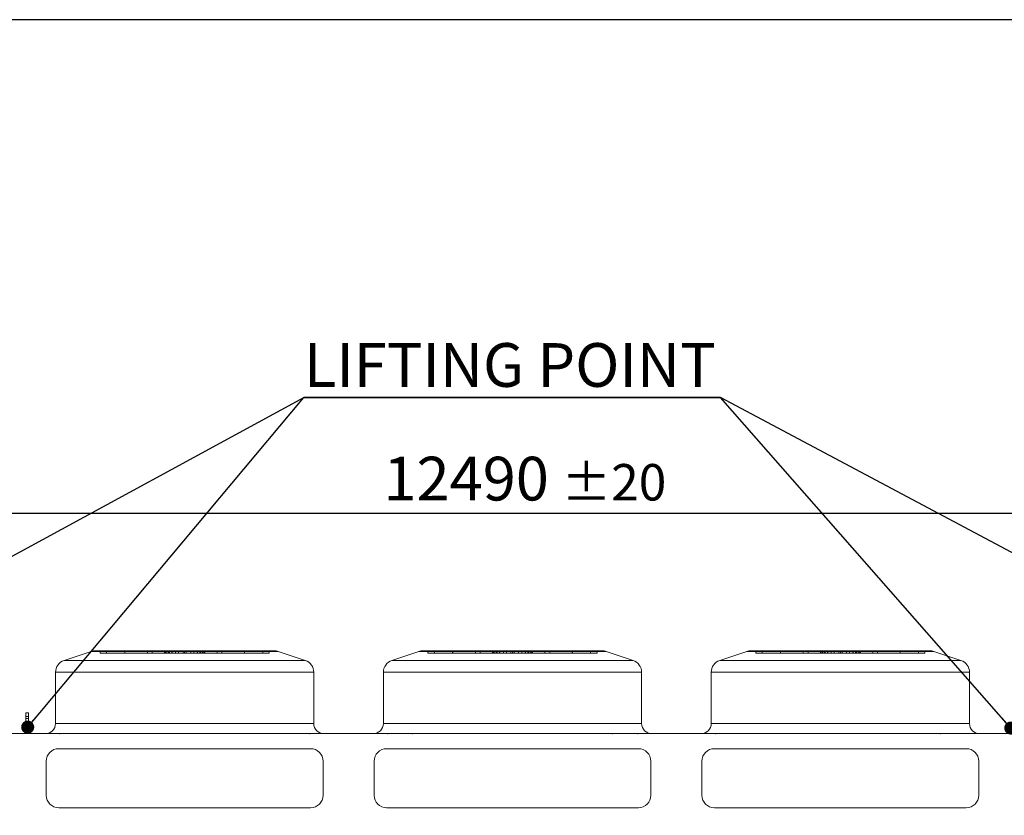
# Model space of a CAD drawing. Units: millimetres. Extents: x 290 to 22747, y 320 to 15999.
# Drawn here: x 10361 to 14295, y 12821 to 15999 of the extents above; entities that cross this region are included whole.
import ezdxf

# ---------------------------------------------------------------- set-up
doc = ezdxf.new("R2010")
doc.units = ezdxf.units.MM
doc.header["$LTSCALE"] = 55
doc.linetypes.add('SLD-Solid', pattern=[0])
doc.layers.add('GEOMETRY', color=7, linetype='SLD-Solid')
doc.layers.add('TITLE', color=7, linetype='SLD-Solid')
doc.styles.add('SLDTEXTSTYLE0', font='TXT', dxfattribs={"width": 0.605})
doc.dimstyles.new('SLDDIMSTYLE3', dxfattribs={"dimtxt": 169.509033, "dimasz": 169.509033, "dimexe": 0, "dimexo": 0.0625, "dimgap": 42.377258, "dimtad": 1, "dimdec": 0, "dimrnd": 1e-09, "dimzin": 12, "dimdsep": 46, "dimtxsty": 'SLDTEXTSTYLE0', "dimblk1": 'CLOSED', "dimblk2": 'CLOSED', "dimsah": 1, "dimcen": 0.09, "dimadec": 0, "dimazin": 3, "dimtol": 1, "dimtp": 20, "dimtm": 20, "dimtfac": 1, "dimtdec": 0, "dimtofl": 0, "dimtmove": 0, "dimatfit": 3, "dimldrblk": 'CLOSED', "dimfxl": 1, "dimfrac": 2, "dimtolj": 1, "dimarcsym": 0})
doc.dimstyles.new('SLDDIMSTYLE6', dxfattribs={"dimtxt": 0.18, "dimasz": 52.156626, "dimexe": 0, "dimexo": 0.0625, "dimgap": 0, "dimtad": 0, "dimtih": 1, "dimtoh": 1, "dimdec": 0, "dimrnd": 1e-09, "dimzin": 0, "dimdsep": 46, "dimtxsty": 'Standard', "dimblk1": 'DOT', "dimblk2": 'DOT', "dimsah": 1, "dimcen": 0.09, "dimadec": 0, "dimazin": 0, "dimtfac": 52.156626, "dimtdec": 0, "dimtofl": 0, "dimtmove": 0, "dimatfit": 3, "dimldrblk": 'DOT', "dimfxl": 1, "dimfrac": 2, "dimtolj": 1, "dimtzin": 0, "dimarcsym": 0})

# ---------------------------------------------------------------- blocks, each defined once
blk = doc.blocks.new('_CLOSED')
at = {"color": 0, "linetype": 'ByBlock', "lineweight": -2}
for p, q in [((-1, 0.166667), (0, 0)), ((-1, 0.166667), (-1, -0.166667)), ((0, 0), (-1, -0.166667)), ((0, 0), (-1, 0))]:
    blk.add_line(p, q, dxfattribs=at)
blk = doc.blocks.new('_D_3')
at = {"layer": 'GEOMETRY', "transparency": 16777216}
for p, q in [((6086, 11805.6), (6086, 14083.2)), ((18576, 12486.6), (18576, 14083.2)), ((6086, 14028.2), (18576, 14028.2))]:
    blk.add_line(p, q, dxfattribs=at)
at = {"layer": 'GEOMETRY', "transparency": 16777216, "xscale": 169.509033203125, "yscale": 169.509033203125, "rotation": 180.0000000000004}
blk.add_blockref('_CLOSED', (6086, 14028.2, 54.8), dxfattribs=at)
at = {"layer": 'GEOMETRY', "transparency": 16777216, "xscale": 169.509033203125, "yscale": 169.509033203125}
blk.add_blockref('_CLOSED', (18576, 14028.2, 54.8), dxfattribs=at)
at = {"layer": 'GEOMETRY', "transparency": 16777216, "attachment_point": 1, "style": 'SLDTEXTSTYLE0'}
for s, insert, char_height in [('12490', (11814.3, 14253.3), 174.62), ('±20', (12525.7, 14224.1), 145.52)]:
    blk.add_mtext(s, dxfattribs=dict(at, insert=insert, char_height=char_height))
blk = doc.blocks.new('SW_NOTE_3')
at = {"layer": 'GEOMETRY', "color": 0}
for p, q in [((0, 0), (1665.3, 0)), ((1665.3, 0), (0, 0)), ((0, 0), (1665.3, 0)), ((1665.3, 0), (0, 0)), ((0, 0), (1665.3, 0)), ((1665.3, 0), (0, 0))]:
    blk.add_line(p, q, dxfattribs=at)
at = {"layer": 'GEOMETRY', "color": 0, "insert": (1.1, 216.9), "char_height": 174.625, "attachment_point": 1, "style": 'SLDTEXTSTYLE0'}
blk.add_mtext('LIFTING POINT', dxfattribs=at)
blk = doc.blocks.new('_DOT')
at = {"color": 0, "linetype": 'ByBlock', "lineweight": -2}
blk.add_line((-0.5, 0), (-1, 0), dxfattribs=at)
at = {"color": 0, "linetype": 'ByBlock', "const_width": 0.5}
blk.add_lwpolyline([(-0.25, 0, 1), (0.25, 0, 1)], format="xyb", close=True, dxfattribs=at)

msp = doc.modelspace()

# ---------------------------------------------------------------- linework, layer by layer
at = {"color": 7, "linetype": 'SLD-Solid', "lineweight": 15}
for p, q in [((10646.3, 13475.7), (10538.2, 13439.6)), ((10662.1, 13478.2), (11377.9, 13478.2)), ((11501.8, 13439.6), (11393.7, 13475.7)), ((11956.3, 13475.7), (11848.2, 13439.6)), ((11972.1, 13478.2), (12687.9, 13478.2)), ((12811.8, 13439.6), (12703.7, 13475.7)), ((13266.3, 13475.7), (13158.2, 13439.6)), ((13282.1, 13478.2), (13997.9, 13478.2)), ((14121.8, 13439.6), (14013.7, 13475.7)), ((10504, 13392.2), (10504, 13187.2)), ((11536, 13187.2), (11536, 13392.2)), ((11814, 13392.2), (11814, 13187.2)), ((12846, 13187.2), (12846, 13392.2)), ((13124, 13392.2), (13124, 13187.2)), ((14156, 13187.2), (14156, 13392.2)), ((10386, 13230.1), (10396, 13230.1)), ((10386, 13215.9), (10386, 13230.1)), ((10396, 13215.9), (10396, 13230.1)), ((10386, 13147.2), (10386, 13215.9)), ((10386, 13215.9), (10396, 13215.9)), ((10396, 13147.2), (10396, 13215.9)), ((18251, 13147.2), (6411, 13147.2)), ((11523, 13087.2), (10517, 13087.2)), ((12833, 13087.2), (11827, 13087.2)), ((14143, 13087.2), (13137, 13087.2)), ((10467, 13037.2), (10467, 12901.1)), ((11573, 12901.1), (11573, 13037.2)), ((11777, 13037.2), (11777, 12901.1)), ((12883, 12901.1), (12883, 13037.2)), ((13087, 13037.2), (13087, 12901.1)), ((14193, 12901.1), (14193, 13037.2)), ((10517, 12851.1), (11523, 12851.1)), ((11827, 12851.1), (12833, 12851.1)), ((13137, 12851.1), (14143, 12851.1))]:
    msp.add_line(p, q, dxfattribs=at)
at = {"color": 7, "linetype": 'SLD-Solid', "lineweight": 0}
for p, q in [((10646.3, 13475.7), (10538.2, 13439.6)), ((10646.3, 13475.7), (11393.7, 13475.7)), ((11393.7, 13475.7), (10646.3, 13475.7)), ((10662.1, 13478.2), (11377.9, 13478.2)), ((10662.1, 13478.2), (11377.9, 13478.2)), ((10682.1, 13468.2), (10682.1, 13478.2)), ((10682.1, 13478.2), (10707.9, 13478.2)), ((10943.8, 13478.2), (10682.1, 13478.2)), ((10682.1, 13478.2), (10707.9, 13478.2)), ((10943.8, 13478.2), (10682.1, 13478.2)), ((10682.1, 13468.2), (10707.9, 13468.2)), ((10943.8, 13468.2), (10682.1, 13468.2)), ((10682.1, 13468.2), (10707.9, 13468.2)), ((10943.8, 13468.2), (10682.1, 13468.2)), ((10707.9, 13468.2), (10707.9, 13478.2)), ((10707.9, 13478.2), (10940.3, 13478.2)), ((10707.9, 13478.2), (10958.9, 13478.2)), ((10781.1, 13478.2), (10707.9, 13478.2)), ((10707.9, 13478.2), (10940.3, 13478.2)), ((10707.9, 13478.2), (10958.9, 13478.2)), ((10781.1, 13478.2), (10707.9, 13478.2)), ((10707.9, 13468.2), (10940.3, 13468.2)), ((10707.9, 13468.2), (10958.9, 13468.2)), ((10781.1, 13468.2), (10707.9, 13468.2)), ((10707.9, 13468.2), (10940.3, 13468.2)), ((10707.9, 13468.2), (10958.9, 13468.2)), ((10781.1, 13468.2), (10707.9, 13468.2)), ((10948.9, 13478.2), (10780.8, 13478.2)), ((10948.9, 13478.2), (10780.8, 13478.2)), ((10780.8, 13478.2), (10780.8, 13468.2)), ((10780.8, 13478.2), (10780.8, 13468.2)), ((10948.9, 13468.2), (10780.8, 13468.2)), ((10948.9, 13468.2), (10780.8, 13468.2)), ((10781.1, 13478.2), (10890.7, 13478.2)), ((10781.1, 13468.2), (10781.1, 13478.2)), ((10983.4, 13478.2), (10781.1, 13478.2)), ((10781.1, 13478.2), (10890.7, 13478.2)), ((10983.4, 13478.2), (10781.1, 13478.2)), ((10781.1, 13468.2), (10890.7, 13468.2)), ((10983.4, 13468.2), (10781.1, 13468.2)), ((10781.1, 13468.2), (10890.7, 13468.2)), ((10983.4, 13468.2), (10781.1, 13468.2)), ((10968.4, 13478.2), (10871.6, 13478.2)), ((10968.4, 13478.2), (10871.6, 13478.2)), ((10871.6, 13478.2), (10871.6, 13468.2)), ((10871.6, 13478.2), (10871.6, 13468.2)), ((10968.4, 13468.2), (10871.6, 13468.2)), ((10968.4, 13468.2), (10871.6, 13468.2)), ((10890.7, 13468.2), (10890.7, 13478.2)), ((10890.7, 13478.2), (11020, 13478.2)), ((11020, 13478.2), (10890.7, 13478.2)), ((10890.7, 13478.2), (11020, 13478.2)), ((11020, 13478.2), (10890.7, 13478.2)), ((10890.7, 13468.2), (11020, 13468.2)), ((11020, 13468.2), (10890.7, 13468.2)), ((10890.7, 13468.2), (11020, 13468.2)), ((11020, 13468.2), (10890.7, 13468.2)), ((10943.8, 13478.2), (10940, 13478.2)), ((10943.8, 13478.2), (10940, 13478.2)), ((10940, 13478.2), (10940, 13468.2)), ((10940, 13478.2), (10940, 13468.2)), ((10943.8, 13468.2), (10940, 13468.2)), ((10943.8, 13468.2), (10940, 13468.2)), ((10940.3, 13468.2), (10940.3, 13478.2)), ((10943.8, 13468.2), (10943.8, 13478.2)), ((10948.9, 13468.2), (10948.9, 13478.2)), ((10968.4, 13478.2), (10948.9, 13478.2)), ((10968.4, 13478.2), (10948.9, 13478.2)), ((10968.4, 13468.2), (10948.9, 13468.2)), ((10968.4, 13468.2), (10948.9, 13468.2)), ((11020, 13478.2), (10955.6, 13478.2)), ((11020, 13478.2), (10955.6, 13478.2)), ((10955.6, 13478.2), (10955.6, 13468.2)), ((10955.6, 13478.2), (10955.6, 13468.2)), ((11020, 13468.2), (10955.6, 13468.2)), ((11020, 13468.2), (10955.6, 13468.2)), ((10958.9, 13478.2), (10983.4, 13478.2)), ((10958.9, 13468.2), (10958.9, 13478.2)), ((10958.9, 13478.2), (10983.4, 13478.2)), ((10958.9, 13468.2), (10983.4, 13468.2)), ((10958.9, 13468.2), (10983.4, 13468.2)), ((10968.4, 13468.2), (10968.4, 13478.2)), ((10970, 13478.2), (11070, 13478.2)), ((10970, 13478.2), (11070, 13478.2)), ((10970, 13478.2), (10970, 13468.2)), ((10970, 13478.2), (10970, 13468.2)), ((10970, 13468.2), (11070, 13468.2)), ((10970, 13468.2), (11070, 13468.2)), ((10983.4, 13468.2), (10983.4, 13478.2)), ((10995.7, 13468.2), (10995.7, 13478.2)), ((11026.7, 13478.2), (10995.7, 13478.2)), ((11026.7, 13478.2), (10995.7, 13478.2)), ((11026.7, 13468.2), (10995.7, 13468.2)), ((11026.7, 13468.2), (10995.7, 13468.2)), ((11013.4, 13478.2), (11044.4, 13478.2)), ((11013.4, 13468.2), (11013.4, 13478.2)), ((11013.4, 13478.2), (11044.4, 13478.2)), ((11013.4, 13468.2), (11044.4, 13468.2)), ((11013.4, 13468.2), (11044.4, 13468.2)), ((11020, 13478.2), (11149.3, 13478.2)), ((11020, 13468.2), (11020, 13478.2)), ((11149.3, 13478.2), (11020, 13478.2)), ((11020, 13478.2), (11084.4, 13478.2)), ((11020, 13478.2), (11149.3, 13478.2)), ((11149.3, 13478.2), (11020, 13478.2)), ((11020, 13478.2), (11084.4, 13478.2)), ((11020, 13478.2), (11020, 13468.2)), ((11020, 13468.2), (11020, 13478.2)), ((11020, 13478.2), (11020, 13468.2)), ((11020, 13468.2), (11020, 13478.2)), ((11020, 13468.2), (11149.3, 13468.2)), ((11149.3, 13468.2), (11020, 13468.2)), ((11020, 13468.2), (11084.4, 13468.2)), ((11020, 13468.2), (11149.3, 13468.2)), ((11149.3, 13468.2), (11020, 13468.2)), ((11020, 13468.2), (11084.4, 13468.2)), ((11026.7, 13468.2), (11026.7, 13478.2)), ((11044.4, 13468.2), (11044.4, 13478.2)), ((11056.7, 13478.2), (11258.9, 13478.2)), ((11056.7, 13468.2), (11056.7, 13478.2)), ((11081.1, 13478.2), (11056.7, 13478.2)), ((11056.7, 13478.2), (11258.9, 13478.2)), ((11081.1, 13478.2), (11056.7, 13478.2)), ((11056.7, 13468.2), (11258.9, 13468.2)), ((11081.1, 13468.2), (11056.7, 13468.2)), ((11056.7, 13468.2), (11258.9, 13468.2)), ((11081.1, 13468.2), (11056.7, 13468.2)), ((11070, 13468.2), (11070, 13478.2)), ((11070, 13468.2), (11070, 13478.2)), ((11071.7, 13478.2), (11091.1, 13478.2)), ((11071.7, 13468.2), (11071.7, 13478.2)), ((11071.7, 13478.2), (11168.4, 13478.2)), ((11071.7, 13478.2), (11091.1, 13478.2)), ((11071.7, 13478.2), (11168.4, 13478.2)), ((11071.7, 13468.2), (11091.1, 13468.2)), ((11071.7, 13468.2), (11168.4, 13468.2)), ((11071.7, 13468.2), (11091.1, 13468.2)), ((11071.7, 13468.2), (11168.4, 13468.2)), ((11081.1, 13468.2), (11081.1, 13478.2)), ((11332.2, 13478.2), (11081.1, 13478.2)), ((11332.2, 13478.2), (11081.1, 13478.2)), ((11332.2, 13468.2), (11081.1, 13468.2)), ((11332.2, 13468.2), (11081.1, 13468.2)), ((11084.5, 13468.2), (11084.5, 13478.2)), ((11084.5, 13468.2), (11084.5, 13478.2)), ((11091.1, 13468.2), (11091.1, 13478.2)), ((11091.1, 13478.2), (11259.2, 13478.2)), ((11091.1, 13478.2), (11259.2, 13478.2)), ((11091.1, 13468.2), (11259.2, 13468.2)), ((11091.1, 13468.2), (11259.2, 13468.2)), ((11096.2, 13478.2), (11357.9, 13478.2)), ((11096.2, 13468.2), (11096.2, 13478.2)), ((11096.2, 13478.2), (11100, 13478.2)), ((11096.2, 13478.2), (11357.9, 13478.2)), ((11096.2, 13478.2), (11100, 13478.2)), ((11096.2, 13468.2), (11357.9, 13468.2)), ((11096.2, 13468.2), (11100, 13468.2)), ((11096.2, 13468.2), (11357.9, 13468.2)), ((11096.2, 13468.2), (11100, 13468.2)), ((11099.7, 13468.2), (11099.7, 13478.2)), ((11332.2, 13478.2), (11099.7, 13478.2)), ((11332.2, 13478.2), (11099.7, 13478.2)), ((11332.2, 13468.2), (11099.7, 13468.2)), ((11332.2, 13468.2), (11099.7, 13468.2)), ((11100, 13468.2), (11100, 13478.2)), ((11100, 13468.2), (11100, 13478.2)), ((11149.3, 13468.2), (11149.3, 13478.2)), ((11258.9, 13478.2), (11149.3, 13478.2)), ((11258.9, 13478.2), (11149.3, 13478.2)), ((11258.9, 13468.2), (11149.3, 13468.2)), ((11258.9, 13468.2), (11149.3, 13468.2)), ((11168.5, 13468.2), (11168.5, 13478.2)), ((11168.5, 13468.2), (11168.5, 13478.2)), ((11258.9, 13468.2), (11258.9, 13478.2)), ((11258.9, 13478.2), (11332.2, 13478.2)), ((11258.9, 13478.2), (11332.2, 13478.2)), ((11258.9, 13468.2), (11332.2, 13468.2)), ((11258.9, 13468.2), (11332.2, 13468.2)), ((11259.3, 13468.2), (11259.3, 13478.2)), ((11259.3, 13468.2), (11259.3, 13478.2)), ((11332.2, 13468.2), (11332.2, 13478.2)), ((11357.9, 13478.2), (11332.2, 13478.2)), ((11357.9, 13478.2), (11332.2, 13478.2)), ((11357.9, 13468.2), (11332.2, 13468.2)), ((11357.9, 13468.2), (11332.2, 13468.2)), ((11357.9, 13468.2), (11357.9, 13478.2)), ((11501.8, 13439.6), (11393.7, 13475.7)), ((11956.3, 13475.7), (11848.2, 13439.6)), ((11956.3, 13475.7), (12703.7, 13475.7)), ((12703.7, 13475.7), (11956.3, 13475.7)), ((11972.1, 13478.2), (12687.9, 13478.2)), ((11972.1, 13478.2), (12687.9, 13478.2)), ((11992.1, 13468.2), (11992.1, 13478.2)), ((11992.1, 13478.2), (12017.9, 13478.2)), ((12253.8, 13478.2), (11992.1, 13478.2)), ((11992.1, 13478.2), (12017.9, 13478.2)), ((12253.8, 13478.2), (11992.1, 13478.2)), ((11992.1, 13468.2), (12017.9, 13468.2)), ((12253.8, 13468.2), (11992.1, 13468.2)), ((11992.1, 13468.2), (12017.9, 13468.2)), ((12253.8, 13468.2), (11992.1, 13468.2)), ((12017.9, 13478.2), (12250.3, 13478.2)), ((12017.9, 13468.2), (12017.9, 13478.2)), ((12017.9, 13478.2), (12268.9, 13478.2)), ((12091.1, 13478.2), (12017.9, 13478.2)), ((12017.9, 13478.2), (12250.3, 13478.2)), ((12017.9, 13478.2), (12268.9, 13478.2)), ((12091.1, 13478.2), (12017.9, 13478.2)), ((12017.9, 13468.2), (12250.3, 13468.2)), ((12017.9, 13468.2), (12268.9, 13468.2)), ((12091.1, 13468.2), (12017.9, 13468.2)), ((12017.9, 13468.2), (12250.3, 13468.2)), ((12017.9, 13468.2), (12268.9, 13468.2)), ((12091.1, 13468.2), (12017.9, 13468.2)), ((12258.9, 13478.2), (12090.8, 13478.2)), ((12258.9, 13478.2), (12090.8, 13478.2)), ((12090.8, 13478.2), (12090.8, 13468.2)), ((12090.8, 13478.2), (12090.8, 13468.2)), ((12258.9, 13468.2), (12090.8, 13468.2)), ((12258.9, 13468.2), (12090.8, 13468.2)), ((12091.1, 13478.2), (12200.7, 13478.2)), ((12091.1, 13468.2), (12091.1, 13478.2)), ((12293.4, 13478.2), (12091.1, 13478.2)), ((12091.1, 13478.2), (12200.7, 13478.2)), ((12293.4, 13478.2), (12091.1, 13478.2)), ((12091.1, 13468.2), (12200.7, 13468.2)), ((12293.4, 13468.2), (12091.1, 13468.2)), ((12091.1, 13468.2), (12200.7, 13468.2)), ((12293.4, 13468.2), (12091.1, 13468.2)), ((12278.4, 13478.2), (12181.6, 13478.2)), ((12278.4, 13478.2), (12181.6, 13478.2)), ((12181.6, 13478.2), (12181.6, 13468.2)), ((12181.6, 13478.2), (12181.6, 13468.2)), ((12278.4, 13468.2), (12181.6, 13468.2)), ((12278.4, 13468.2), (12181.6, 13468.2)), ((12200.7, 13468.2), (12200.7, 13478.2)), ((12200.7, 13478.2), (12330, 13478.2)), ((12330, 13478.2), (12200.7, 13478.2)), ((12200.7, 13478.2), (12330, 13478.2)), ((12330, 13478.2), (12200.7, 13478.2)), ((12200.7, 13468.2), (12330, 13468.2)), ((12330, 13468.2), (12200.7, 13468.2)), ((12200.7, 13468.2), (12330, 13468.2)), ((12330, 13468.2), (12200.7, 13468.2)), ((12253.8, 13478.2), (12250, 13478.2)), ((12253.8, 13478.2), (12250, 13478.2)), ((12250, 13478.2), (12250, 13468.2)), ((12250, 13478.2), (12250, 13468.2)), ((12253.8, 13468.2), (12250, 13468.2)), ((12253.8, 13468.2), (12250, 13468.2)), ((12250.3, 13468.2), (12250.3, 13478.2)), ((12253.8, 13468.2), (12253.8, 13478.2)), ((12258.9, 13468.2), (12258.9, 13478.2)), ((12278.4, 13478.2), (12258.9, 13478.2)), ((12278.4, 13478.2), (12258.9, 13478.2)), ((12278.4, 13468.2), (12258.9, 13468.2)), ((12278.4, 13468.2), (12258.9, 13468.2)), ((12330, 13478.2), (12265.6, 13478.2)), ((12330, 13478.2), (12265.6, 13478.2)), ((12265.6, 13478.2), (12265.6, 13468.2)), ((12265.6, 13478.2), (12265.6, 13468.2)), ((12330, 13468.2), (12265.6, 13468.2)), ((12330, 13468.2), (12265.6, 13468.2)), ((12268.9, 13478.2), (12293.4, 13478.2)), ((12268.9, 13468.2), (12268.9, 13478.2)), ((12268.9, 13478.2), (12293.4, 13478.2)), ((12268.9, 13468.2), (12293.4, 13468.2)), ((12268.9, 13468.2), (12293.4, 13468.2)), ((12278.4, 13468.2), (12278.4, 13478.2)), ((12280, 13478.2), (12380, 13478.2)), ((12280, 13478.2), (12380, 13478.2)), ((12280, 13478.2), (12280, 13468.2)), ((12280, 13478.2), (12280, 13468.2)), ((12280, 13468.2), (12380, 13468.2)), ((12280, 13468.2), (12380, 13468.2)), ((12293.4, 13468.2), (12293.4, 13478.2)), ((12305.7, 13468.2), (12305.7, 13478.2)), ((12336.7, 13478.2), (12305.7, 13478.2)), ((12336.7, 13478.2), (12305.7, 13478.2)), ((12336.7, 13468.2), (12305.7, 13468.2)), ((12336.7, 13468.2), (12305.7, 13468.2)), ((12323.4, 13478.2), (12354.4, 13478.2)), ((12323.4, 13468.2), (12323.4, 13478.2)), ((12323.4, 13478.2), (12354.4, 13478.2)), ((12323.4, 13468.2), (12354.4, 13468.2)), ((12323.4, 13468.2), (12354.4, 13468.2)), ((12330, 13478.2), (12459.3, 13478.2)), ((12330, 13468.2), (12330, 13478.2)), ((12459.3, 13478.2), (12330, 13478.2)), ((12330, 13478.2), (12394.4, 13478.2)), ((12330, 13478.2), (12459.3, 13478.2)), ((12459.3, 13478.2), (12330, 13478.2)), ((12330, 13478.2), (12394.4, 13478.2)), ((12330, 13478.2), (12330, 13468.2)), ((12330, 13468.2), (12330, 13478.2)), ((12330, 13478.2), (12330, 13468.2)), ((12330, 13468.2), (12330, 13478.2)), ((12330, 13468.2), (12459.3, 13468.2)), ((12459.3, 13468.2), (12330, 13468.2)), ((12330, 13468.2), (12394.4, 13468.2)), ((12330, 13468.2), (12459.3, 13468.2)), ((12459.3, 13468.2), (12330, 13468.2)), ((12330, 13468.2), (12394.4, 13468.2)), ((12336.7, 13468.2), (12336.7, 13478.2)), ((12354.4, 13468.2), (12354.4, 13478.2)), ((12366.7, 13478.2), (12568.9, 13478.2)), ((12366.7, 13468.2), (12366.7, 13478.2)), ((12391.1, 13478.2), (12366.7, 13478.2)), ((12366.7, 13478.2), (12568.9, 13478.2)), ((12391.1, 13478.2), (12366.7, 13478.2)), ((12366.7, 13468.2), (12568.9, 13468.2)), ((12391.1, 13468.2), (12366.7, 13468.2)), ((12366.7, 13468.2), (12568.9, 13468.2)), ((12391.1, 13468.2), (12366.7, 13468.2)), ((12380, 13468.2), (12380, 13478.2)), ((12380, 13468.2), (12380, 13478.2)), ((12381.7, 13478.2), (12401.1, 13478.2)), ((12381.7, 13468.2), (12381.7, 13478.2)), ((12381.7, 13478.2), (12478.4, 13478.2)), ((12381.7, 13478.2), (12401.1, 13478.2)), ((12381.7, 13478.2), (12478.4, 13478.2)), ((12381.7, 13468.2), (12401.1, 13468.2)), ((12381.7, 13468.2), (12478.4, 13468.2)), ((12381.7, 13468.2), (12401.1, 13468.2)), ((12381.7, 13468.2), (12478.4, 13468.2)), ((12391.1, 13468.2), (12391.1, 13478.2)), ((12642.2, 13478.2), (12391.1, 13478.2)), ((12642.2, 13478.2), (12391.1, 13478.2)), ((12642.2, 13468.2), (12391.1, 13468.2)), ((12642.2, 13468.2), (12391.1, 13468.2)), ((12394.5, 13468.2), (12394.5, 13478.2)), ((12394.5, 13468.2), (12394.5, 13478.2)), ((12401.1, 13468.2), (12401.1, 13478.2)), ((12401.1, 13478.2), (12569.2, 13478.2)), ((12401.1, 13478.2), (12569.2, 13478.2)), ((12401.1, 13468.2), (12569.2, 13468.2)), ((12401.1, 13468.2), (12569.2, 13468.2)), ((12406.2, 13478.2), (12667.9, 13478.2)), ((12406.2, 13468.2), (12406.2, 13478.2)), ((12406.2, 13478.2), (12410, 13478.2)), ((12406.2, 13478.2), (12667.9, 13478.2)), ((12406.2, 13478.2), (12410, 13478.2)), ((12406.2, 13468.2), (12667.9, 13468.2)), ((12406.2, 13468.2), (12410, 13468.2)), ((12406.2, 13468.2), (12667.9, 13468.2)), ((12406.2, 13468.2), (12410, 13468.2)), ((12409.7, 13468.2), (12409.7, 13478.2)), ((12642.2, 13478.2), (12409.7, 13478.2)), ((12642.2, 13478.2), (12409.7, 13478.2)), ((12642.2, 13468.2), (12409.7, 13468.2)), ((12642.2, 13468.2), (12409.7, 13468.2)), ((12410, 13468.2), (12410, 13478.2)), ((12410, 13468.2), (12410, 13478.2)), ((12459.3, 13468.2), (12459.3, 13478.2)), ((12568.9, 13478.2), (12459.3, 13478.2)), ((12568.9, 13478.2), (12459.3, 13478.2)), ((12568.9, 13468.2), (12459.3, 13468.2)), ((12568.9, 13468.2), (12459.3, 13468.2)), ((12478.5, 13468.2), (12478.5, 13478.2)), ((12478.5, 13468.2), (12478.5, 13478.2)), ((12568.9, 13468.2), (12568.9, 13478.2)), ((12568.9, 13478.2), (12642.2, 13478.2)), ((12568.9, 13478.2), (12642.2, 13478.2)), ((12568.9, 13468.2), (12642.2, 13468.2)), ((12568.9, 13468.2), (12642.2, 13468.2)), ((12569.3, 13468.2), (12569.3, 13478.2)), ((12569.3, 13468.2), (12569.3, 13478.2)), ((12642.2, 13468.2), (12642.2, 13478.2)), ((12667.9, 13478.2), (12642.2, 13478.2)), ((12667.9, 13478.2), (12642.2, 13478.2)), ((12667.9, 13468.2), (12642.2, 13468.2)), ((12667.9, 13468.2), (12642.2, 13468.2)), ((12667.9, 13468.2), (12667.9, 13478.2)), ((12811.8, 13439.6), (12703.7, 13475.7)), ((13266.3, 13475.7), (13158.2, 13439.6)), ((13266.3, 13475.7), (14013.7, 13475.7)), ((14013.7, 13475.7), (13266.3, 13475.7)), ((13282.1, 13478.2), (13997.9, 13478.2)), ((13282.1, 13478.2), (13997.9, 13478.2)), ((13302.1, 13468.2), (13302.1, 13478.2)), ((13302.1, 13478.2), (13327.9, 13478.2)), ((13563.8, 13478.2), (13302.1, 13478.2)), ((13302.1, 13478.2), (13327.9, 13478.2)), ((13563.8, 13478.2), (13302.1, 13478.2)), ((13302.1, 13468.2), (13327.9, 13468.2)), ((13563.8, 13468.2), (13302.1, 13468.2)), ((13302.1, 13468.2), (13327.9, 13468.2)), ((13563.8, 13468.2), (13302.1, 13468.2)), ((13327.9, 13468.2), (13327.9, 13478.2)), ((13327.9, 13478.2), (13560.3, 13478.2)), ((13327.9, 13478.2), (13578.9, 13478.2)), ((13401.1, 13478.2), (13327.9, 13478.2)), ((13327.9, 13478.2), (13560.3, 13478.2)), ((13327.9, 13478.2), (13578.9, 13478.2)), ((13401.1, 13478.2), (13327.9, 13478.2)), ((13327.9, 13468.2), (13560.3, 13468.2)), ((13327.9, 13468.2), (13578.9, 13468.2)), ((13401.1, 13468.2), (13327.9, 13468.2)), ((13327.9, 13468.2), (13560.3, 13468.2)), ((13327.9, 13468.2), (13578.9, 13468.2)), ((13401.1, 13468.2), (13327.9, 13468.2)), ((13568.9, 13478.2), (13400.8, 13478.2)), ((13568.9, 13478.2), (13400.8, 13478.2)), ((13400.8, 13478.2), (13400.8, 13468.2)), ((13400.8, 13478.2), (13400.8, 13468.2)), ((13568.9, 13468.2), (13400.8, 13468.2)), ((13568.9, 13468.2), (13400.8, 13468.2)), ((13401.1, 13478.2), (13510.7, 13478.2)), ((13401.1, 13468.2), (13401.1, 13478.2)), ((13603.4, 13478.2), (13401.1, 13478.2)), ((13401.1, 13478.2), (13510.7, 13478.2)), ((13603.4, 13478.2), (13401.1, 13478.2)), ((13401.1, 13468.2), (13510.7, 13468.2)), ((13603.4, 13468.2), (13401.1, 13468.2)), ((13401.1, 13468.2), (13510.7, 13468.2)), ((13603.4, 13468.2), (13401.1, 13468.2)), ((13588.4, 13478.2), (13491.6, 13478.2)), ((13588.4, 13478.2), (13491.6, 13478.2)), ((13491.6, 13478.2), (13491.6, 13468.2)), ((13491.6, 13478.2), (13491.6, 13468.2)), ((13588.4, 13468.2), (13491.6, 13468.2)), ((13588.4, 13468.2), (13491.6, 13468.2)), ((13510.7, 13468.2), (13510.7, 13478.2)), ((13510.7, 13478.2), (13640, 13478.2)), ((13640, 13478.2), (13510.7, 13478.2)), ((13510.7, 13478.2), (13640, 13478.2)), ((13640, 13478.2), (13510.7, 13478.2)), ((13510.7, 13468.2), (13640, 13468.2)), ((13640, 13468.2), (13510.7, 13468.2)), ((13510.7, 13468.2), (13640, 13468.2)), ((13640, 13468.2), (13510.7, 13468.2)), ((13563.8, 13478.2), (13560, 13478.2)), ((13563.8, 13478.2), (13560, 13478.2)), ((13560, 13478.2), (13560, 13468.2)), ((13560, 13478.2), (13560, 13468.2)), ((13563.8, 13468.2), (13560, 13468.2)), ((13563.8, 13468.2), (13560, 13468.2)), ((13560.3, 13468.2), (13560.3, 13478.2)), ((13563.8, 13468.2), (13563.8, 13478.2)), ((13568.9, 13468.2), (13568.9, 13478.2)), ((13588.4, 13478.2), (13568.9, 13478.2)), ((13588.4, 13478.2), (13568.9, 13478.2)), ((13588.4, 13468.2), (13568.9, 13468.2)), ((13588.4, 13468.2), (13568.9, 13468.2)), ((13640, 13478.2), (13575.6, 13478.2)), ((13640, 13478.2), (13575.6, 13478.2)), ((13575.6, 13478.2), (13575.6, 13468.2)), ((13575.6, 13478.2), (13575.6, 13468.2)), ((13640, 13468.2), (13575.6, 13468.2)), ((13640, 13468.2), (13575.6, 13468.2)), ((13578.9, 13478.2), (13603.4, 13478.2)), ((13578.9, 13468.2), (13578.9, 13478.2)), ((13578.9, 13478.2), (13603.4, 13478.2)), ((13578.9, 13468.2), (13603.4, 13468.2)), ((13578.9, 13468.2), (13603.4, 13468.2)), ((13588.4, 13468.2), (13588.4, 13478.2)), ((13590, 13478.2), (13690, 13478.2)), ((13590, 13478.2), (13690, 13478.2)), ((13590, 13478.2), (13590, 13468.2)), ((13590, 13478.2), (13590, 13468.2)), ((13590, 13468.2), (13690, 13468.2)), ((13590, 13468.2), (13690, 13468.2)), ((13603.4, 13468.2), (13603.4, 13478.2)), ((13615.7, 13468.2), (13615.7, 13478.2)), ((13646.7, 13478.2), (13615.7, 13478.2)), ((13646.7, 13478.2), (13615.7, 13478.2)), ((13646.7, 13468.2), (13615.7, 13468.2)), ((13646.7, 13468.2), (13615.7, 13468.2)), ((13633.4, 13478.2), (13664.4, 13478.2)), ((13633.4, 13468.2), (13633.4, 13478.2)), ((13633.4, 13478.2), (13664.4, 13478.2)), ((13633.4, 13468.2), (13664.4, 13468.2)), ((13633.4, 13468.2), (13664.4, 13468.2)), ((13640, 13478.2), (13769.3, 13478.2)), ((13640, 13468.2), (13640, 13478.2)), ((13769.3, 13478.2), (13640, 13478.2)), ((13640, 13478.2), (13704.4, 13478.2)), ((13640, 13478.2), (13769.3, 13478.2)), ((13769.3, 13478.2), (13640, 13478.2)), ((13640, 13478.2), (13704.4, 13478.2)), ((13640, 13478.2), (13640, 13468.2)), ((13640, 13468.2), (13640, 13478.2)), ((13640, 13478.2), (13640, 13468.2)), ((13640, 13468.2), (13640, 13478.2)), ((13640, 13468.2), (13769.3, 13468.2)), ((13769.3, 13468.2), (13640, 13468.2)), ((13640, 13468.2), (13704.4, 13468.2)), ((13640, 13468.2), (13769.3, 13468.2)), ((13769.3, 13468.2), (13640, 13468.2)), ((13640, 13468.2), (13704.4, 13468.2)), ((13646.7, 13468.2), (13646.7, 13478.2)), ((13664.4, 13468.2), (13664.4, 13478.2)), ((13676.7, 13478.2), (13878.9, 13478.2)), ((13676.7, 13468.2), (13676.7, 13478.2)), ((13701.1, 13478.2), (13676.7, 13478.2)), ((13676.7, 13478.2), (13878.9, 13478.2)), ((13701.1, 13478.2), (13676.7, 13478.2)), ((13676.7, 13468.2), (13878.9, 13468.2)), ((13701.1, 13468.2), (13676.7, 13468.2)), ((13676.7, 13468.2), (13878.9, 13468.2)), ((13701.1, 13468.2), (13676.7, 13468.2)), ((13690, 13468.2), (13690, 13478.2)), ((13690, 13468.2), (13690, 13478.2)), ((13691.7, 13478.2), (13711.1, 13478.2)), ((13691.7, 13468.2), (13691.7, 13478.2)), ((13691.7, 13478.2), (13788.4, 13478.2)), ((13691.7, 13478.2), (13711.1, 13478.2)), ((13691.7, 13478.2), (13788.4, 13478.2)), ((13691.7, 13468.2), (13711.1, 13468.2)), ((13691.7, 13468.2), (13788.4, 13468.2)), ((13691.7, 13468.2), (13711.1, 13468.2)), ((13691.7, 13468.2), (13788.4, 13468.2)), ((13701.1, 13468.2), (13701.1, 13478.2)), ((13952.2, 13478.2), (13701.1, 13478.2)), ((13952.2, 13478.2), (13701.1, 13478.2)), ((13952.2, 13468.2), (13701.1, 13468.2)), ((13952.2, 13468.2), (13701.1, 13468.2)), ((13704.5, 13468.2), (13704.5, 13478.2)), ((13704.5, 13468.2), (13704.5, 13478.2)), ((13711.1, 13468.2), (13711.1, 13478.2)), ((13711.1, 13478.2), (13879.2, 13478.2)), ((13711.1, 13478.2), (13879.2, 13478.2)), ((13711.1, 13468.2), (13879.2, 13468.2)), ((13711.1, 13468.2), (13879.2, 13468.2)), ((13716.2, 13478.2), (13977.9, 13478.2)), ((13716.2, 13468.2), (13716.2, 13478.2)), ((13716.2, 13478.2), (13720, 13478.2)), ((13716.2, 13478.2), (13977.9, 13478.2)), ((13716.2, 13478.2), (13720, 13478.2)), ((13716.2, 13468.2), (13977.9, 13468.2)), ((13716.2, 13468.2), (13720, 13468.2)), ((13716.2, 13468.2), (13977.9, 13468.2)), ((13716.2, 13468.2), (13720, 13468.2)), ((13719.7, 13468.2), (13719.7, 13478.2)), ((13952.2, 13478.2), (13719.7, 13478.2)), ((13952.2, 13478.2), (13719.7, 13478.2)), ((13952.2, 13468.2), (13719.7, 13468.2)), ((13952.2, 13468.2), (13719.7, 13468.2)), ((13720, 13468.2), (13720, 13478.2)), ((13720, 13468.2), (13720, 13478.2)), ((13769.3, 13468.2), (13769.3, 13478.2)), ((13878.9, 13478.2), (13769.3, 13478.2)), ((13878.9, 13478.2), (13769.3, 13478.2)), ((13878.9, 13468.2), (13769.3, 13468.2)), ((13878.9, 13468.2), (13769.3, 13468.2)), ((13788.5, 13468.2), (13788.5, 13478.2)), ((13788.5, 13468.2), (13788.5, 13478.2)), ((13878.9, 13468.2), (13878.9, 13478.2)), ((13878.9, 13478.2), (13952.2, 13478.2)), ((13878.9, 13478.2), (13952.2, 13478.2)), ((13878.9, 13468.2), (13952.2, 13468.2)), ((13878.9, 13468.2), (13952.2, 13468.2)), ((13879.3, 13468.2), (13879.3, 13478.2)), ((13879.3, 13468.2), (13879.3, 13478.2)), ((13952.2, 13468.2), (13952.2, 13478.2)), ((13977.9, 13478.2), (13952.2, 13478.2)), ((13977.9, 13478.2), (13952.2, 13478.2)), ((13977.9, 13468.2), (13952.2, 13468.2)), ((13977.9, 13468.2), (13952.2, 13468.2)), ((13977.9, 13468.2), (13977.9, 13478.2)), ((14121.8, 13439.6), (14013.7, 13475.7)), ((11501.8, 13439.6), (10538.2, 13439.6)), ((10538.2, 13439.6), (11501.8, 13439.6)), ((12811.8, 13439.6), (11848.2, 13439.6)), ((11848.2, 13439.6), (12811.8, 13439.6)), ((14121.8, 13439.6), (13158.2, 13439.6)), ((13158.2, 13439.6), (14121.8, 13439.6)), ((10504, 13392.2), (10504, 13187.2)), ((10504, 13392.2), (11536, 13392.2)), ((11536, 13392.2), (10504, 13392.2)), ((11536, 13187.2), (11536, 13392.2)), ((11814, 13392.2), (11814, 13187.2)), ((11814, 13392.2), (12846, 13392.2)), ((12846, 13392.2), (11814, 13392.2)), ((12846, 13187.2), (12846, 13392.2)), ((13124, 13392.2), (13124, 13187.2)), ((13124, 13392.2), (14156, 13392.2)), ((14156, 13392.2), (13124, 13392.2)), ((14156, 13187.2), (14156, 13392.2)), ((10386, 13230.1), (10386, 13208.1)), ((10386, 13230.1), (10396, 13230.1)), ((10386, 13230.1), (10386, 13215.9)), ((10396, 13230.1), (10396, 13208.1)), ((10396, 13230.1), (10396, 13215.9)), ((10386, 13215.9), (10396, 13215.9)), ((10386, 13215.9), (10386, 13147.2)), ((10386, 13208.1), (10396, 13208.1)), ((10386, 13208.1), (10386, 13183.6)), ((10386, 13155.6), (10386, 13195.6)), ((10386, 13195.6), (10386, 13155.6)), ((10396, 13195.6), (10386, 13195.6)), ((10396, 13195.6), (10386, 13195.6)), ((10386, 13183.6), (10396, 13183.6)), ((10386, 13183.6), (10386, 13147.2)), ((10396, 13215.9), (10396, 13147.2)), ((10396, 13208.1), (10396, 13183.6)), ((10396, 13155.6), (10396, 13195.6)), ((10396, 13195.6), (10396, 13155.6)), ((10396, 13183.6), (10396, 13147.2)), ((11536, 13187.2), (10504, 13187.2)), ((11536, 13187.2), (10504, 13187.2)), ((12846, 13187.2), (11814, 13187.2)), ((12846, 13187.2), (11814, 13187.2)), ((14156, 13187.2), (13124, 13187.2)), ((14156, 13187.2), (13124, 13187.2)), ((18251, 13147.2), (6411, 13147.2)), ((10386, 13155.6), (10396, 13155.6)), ((10386, 13155.6), (10396, 13155.6)), ((10386, 13147.2), (10396, 13147.2)), ((10464, 13147.2), (11576, 13147.2)), ((10464, 13147.2), (11576, 13147.2)), ((10520.7, 13147.2), (10519.7, 13147.2)), ((10519.7, 13147.2), (10520.7, 13147.2)), ((10519.7, 13147.2), (10519.7, 13146.2)), ((10519.7, 13147.2), (10519.7, 13146.2)), ((10519.7, 13146.2), (10520.7, 13146.2)), ((10519.7, 13146.2), (10520.7, 13146.2)), ((10520.7, 13146.2), (10520.7, 13147.2)), ((10520.7, 13146.2), (10520.7, 13147.2)), ((10621.5, 13147.2), (10620.5, 13147.2)), ((10620.5, 13147.2), (10621.5, 13147.2)), ((10620.5, 13147.2), (10620.5, 13146.2)), ((10620.5, 13147.2), (10620.5, 13146.2)), ((10620.5, 13146.2), (10621.5, 13146.2)), ((10620.5, 13146.2), (10621.5, 13146.2)), ((10621.5, 13146.2), (10621.5, 13147.2)), ((10621.5, 13146.2), (10621.5, 13147.2)), ((11418.5, 13147.2), (11419.5, 13147.2)), ((11419.5, 13147.2), (11418.5, 13147.2)), ((11418.5, 13147.2), (11418.5, 13146.2)), ((11418.5, 13147.2), (11418.5, 13146.2)), ((11419.5, 13146.2), (11418.5, 13146.2)), ((11419.5, 13146.2), (11418.5, 13146.2)), ((11419.5, 13146.2), (11419.5, 13147.2)), ((11419.5, 13146.2), (11419.5, 13147.2)), ((11519.3, 13147.2), (11520.3, 13147.2)), ((11520.3, 13147.2), (11519.3, 13147.2)), ((11519.3, 13147.2), (11519.3, 13146.2)), ((11519.3, 13147.2), (11519.3, 13146.2)), ((11520.3, 13146.2), (11519.3, 13146.2)), ((11520.3, 13146.2), (11519.3, 13146.2)), ((11520.3, 13146.2), (11520.3, 13147.2)), ((11520.3, 13146.2), (11520.3, 13147.2)), ((11774, 13147.2), (12886, 13147.2)), ((11774, 13147.2), (12886, 13147.2)), ((11830.7, 13147.2), (11829.7, 13147.2)), ((11829.7, 13147.2), (11830.7, 13147.2)), ((11829.7, 13147.2), (11829.7, 13146.2)), ((11829.7, 13147.2), (11829.7, 13146.2)), ((11829.7, 13146.2), (11830.7, 13146.2)), ((11829.7, 13146.2), (11830.7, 13146.2)), ((11830.7, 13146.2), (11830.7, 13147.2)), ((11830.7, 13146.2), (11830.7, 13147.2)), ((11931.5, 13147.2), (11930.5, 13147.2)), ((11930.5, 13147.2), (11931.5, 13147.2)), ((11930.5, 13147.2), (11930.5, 13146.2)), ((11930.5, 13147.2), (11930.5, 13146.2)), ((11930.5, 13146.2), (11931.5, 13146.2)), ((11930.5, 13146.2), (11931.5, 13146.2)), ((11931.5, 13146.2), (11931.5, 13147.2)), ((11931.5, 13146.2), (11931.5, 13147.2)), ((12728.5, 13147.2), (12729.5, 13147.2)), ((12729.5, 13147.2), (12728.5, 13147.2)), ((12728.5, 13147.2), (12728.5, 13146.2)), ((12728.5, 13147.2), (12728.5, 13146.2)), ((12729.5, 13146.2), (12728.5, 13146.2)), ((12729.5, 13146.2), (12728.5, 13146.2)), ((12729.5, 13146.2), (12729.5, 13147.2)), ((12729.5, 13146.2), (12729.5, 13147.2)), ((12829.3, 13147.2), (12830.3, 13147.2)), ((12830.3, 13147.2), (12829.3, 13147.2)), ((12829.3, 13147.2), (12829.3, 13146.2)), ((12829.3, 13147.2), (12829.3, 13146.2)), ((12830.3, 13146.2), (12829.3, 13146.2)), ((12830.3, 13146.2), (12829.3, 13146.2)), ((12830.3, 13146.2), (12830.3, 13147.2)), ((12830.3, 13146.2), (12830.3, 13147.2)), ((13084, 13147.2), (14196, 13147.2)), ((13084, 13147.2), (14196, 13147.2)), ((13140.7, 13147.2), (13139.7, 13147.2)), ((13139.7, 13147.2), (13140.7, 13147.2)), ((13139.7, 13147.2), (13139.7, 13146.2)), ((13139.7, 13147.2), (13139.7, 13146.2)), ((13139.7, 13146.2), (13140.7, 13146.2)), ((13139.7, 13146.2), (13140.7, 13146.2)), ((13140.7, 13146.2), (13140.7, 13147.2)), ((13140.7, 13146.2), (13140.7, 13147.2)), ((13241.5, 13147.2), (13240.5, 13147.2)), ((13240.5, 13147.2), (13241.5, 13147.2)), ((13240.5, 13147.2), (13240.5, 13146.2)), ((13240.5, 13147.2), (13240.5, 13146.2)), ((13240.5, 13146.2), (13241.5, 13146.2)), ((13240.5, 13146.2), (13241.5, 13146.2)), ((13241.5, 13146.2), (13241.5, 13147.2)), ((13241.5, 13146.2), (13241.5, 13147.2)), ((14038.5, 13147.2), (14039.5, 13147.2)), ((14039.5, 13147.2), (14038.5, 13147.2)), ((14038.5, 13147.2), (14038.5, 13146.2)), ((14038.5, 13147.2), (14038.5, 13146.2)), ((14039.5, 13146.2), (14038.5, 13146.2)), ((14039.5, 13146.2), (14038.5, 13146.2)), ((14039.5, 13146.2), (14039.5, 13147.2)), ((14039.5, 13146.2), (14039.5, 13147.2)), ((14139.3, 13147.2), (14140.3, 13147.2)), ((14140.3, 13147.2), (14139.3, 13147.2)), ((14139.3, 13147.2), (14139.3, 13146.2)), ((14139.3, 13147.2), (14139.3, 13146.2)), ((14140.3, 13146.2), (14139.3, 13146.2)), ((14140.3, 13146.2), (14139.3, 13146.2)), ((14140.3, 13146.2), (14140.3, 13147.2)), ((14140.3, 13146.2), (14140.3, 13147.2)), ((11523, 13087.2), (10517, 13087.2)), ((12833, 13087.2), (11827, 13087.2)), ((14143, 13087.2), (13137, 13087.2)), ((10467, 13037.2), (10467, 12901.1)), ((11573, 12901.1), (11573, 13037.2)), ((11777, 13037.2), (11777, 12901.1)), ((12883, 12901.1), (12883, 13037.2)), ((13087, 13037.2), (13087, 12901.1)), ((14193, 12901.1), (14193, 13037.2)), ((10517, 12851.1), (11523, 12851.1)), ((11827, 12851.1), (12833, 12851.1)), ((13137, 12851.1), (14143, 12851.1))]:
    msp.add_line(p, q, dxfattribs=at)
at = {"color": 8, "linetype": 'SLD-Solid', "lineweight": 15}
for p, q in [((11393.7, 13475.7), (10646.3, 13475.7)), ((12703.7, 13475.7), (11956.3, 13475.7)), ((14013.7, 13475.7), (13266.3, 13475.7)), ((10538.2, 13439.6), (11501.8, 13439.6)), ((11848.2, 13439.6), (12811.8, 13439.6)), ((13158.2, 13439.6), (14121.8, 13439.6)), ((11536, 13392.2), (10504, 13392.2)), ((12846, 13392.2), (11814, 13392.2)), ((14156, 13392.2), (13124, 13392.2)), ((10504, 13187.2), (11536, 13187.2)), ((11814, 13187.2), (12846, 13187.2)), ((13124, 13187.2), (14156, 13187.2))]:
    msp.add_line(p, q, dxfattribs=at)
at = {"color": 7, "linetype": 'SLD-Solid', "lineweight": 15}
for centre, radius, start, end in [((10662.1, 13428.2), 50, 90, 108.4349), ((11377.9, 13428.2), 50, 71.5651, 90), ((11972.1, 13428.2), 50, 90, 108.4349), ((12687.9, 13428.2), 50, 71.5651, 90), ((13282.1, 13428.2), 50, 90, 108.4349), ((13997.9, 13428.2), 50, 71.5651, 90), ((10554, 13392.2), 50, 108.4349, 180), ((11486, 13392.2), 50, 0, 71.5651), ((11864, 13392.2), 50, 108.4349, 180), ((12796, 13392.2), 50, 0, 71.5651), ((13174, 13392.2), 50, 108.4349, 180), ((14106, 13392.2), 50, 0, 71.5651), ((10464, 13187.2), 40, 270, 0), ((11576, 13187.2), 40, 180, 270), ((11774, 13187.2), 40, 270, 0), ((12886, 13187.2), 40, 180, 270), ((13084, 13187.2), 40, 270, 0), ((14196, 13187.2), 40, 180, 270), ((10517, 13037.2), 50, 90, 180), ((11523, 13037.2), 50, 0, 90), ((11827, 13037.2), 50, 90, 180), ((12833, 13037.2), 50, 0, 90), ((13137, 13037.2), 50, 90, 180), ((14143, 13037.2), 50, 0, 90), ((10517, 12901.1), 50, 180, 270), ((11523, 12901.1), 50, 270, 0), ((11827, 12901.1), 50, 180, 270), ((12833, 12901.1), 50, 270, 0), ((13137, 12901.1), 50, 180, 270), ((14143, 12901.1), 50, 270, 0)]:
    msp.add_arc(centre, radius, start, end, dxfattribs=at)
at = {"color": 7, "linetype": 'SLD-Solid', "lineweight": 0}
for centre, radius, start, end in [((10662.1, 13428.2), 50, 90, 108.4349), ((11377.9, 13428.2), 50, 71.5651, 90), ((11972.1, 13428.2), 50, 90, 108.4349), ((12687.9, 13428.2), 50, 71.5651, 90), ((13282.1, 13428.2), 50, 90, 108.4349), ((13997.9, 13428.2), 50, 71.5651, 90), ((10554, 13392.2), 50, 108.4349, 180), ((11486, 13392.2), 50, 0, 71.5651), ((11864, 13392.2), 50, 108.4349, 180), ((12796, 13392.2), 50, 0, 71.5651), ((13174, 13392.2), 50, 108.4349, 180), ((14106, 13392.2), 50, 0, 71.5651), ((10464, 13187.2), 40, 270, 0), ((11576, 13187.2), 40, 180, 270), ((11774, 13187.2), 40, 270, 0), ((12886, 13187.2), 40, 180, 270), ((13084, 13187.2), 40, 270, 0), ((14196, 13187.2), 40, 180, 270), ((10517, 13037.2), 50, 90, 180), ((10517, 13037.2), 50, 90, 180), ((10517, 13037.2), 50, 90, 180), ((11523, 13037.2), 50, 0, 90), ((11523, 13037.2), 50, 0, 90), ((11523, 13037.2), 50, 0, 90), ((11827, 13037.2), 50, 90, 180), ((11827, 13037.2), 50, 90, 180), ((11827, 13037.2), 50, 90, 180), ((12833, 13037.2), 50, 0, 90), ((12833, 13037.2), 50, 0, 90), ((12833, 13037.2), 50, 0, 90), ((13137, 13037.2), 50, 90, 180), ((13137, 13037.2), 50, 90, 180), ((13137, 13037.2), 50, 90, 180), ((14143, 13037.2), 50, 0, 90), ((14143, 13037.2), 50, 0, 90), ((14143, 13037.2), 50, 0, 90), ((10517, 12901.1), 50, 180, 270), ((10517, 12901.1), 50, 180, 270), ((10517, 12901.1), 50, 180, 270), ((11523, 12901.1), 50, 270, 0), ((11523, 12901.1), 50, 270, 0), ((11523, 12901.1), 50, 270, 0), ((11827, 12901.1), 50, 180, 270), ((11827, 12901.1), 50, 180, 270), ((11827, 12901.1), 50, 180, 270), ((12833, 12901.1), 50, 270, 0), ((12833, 12901.1), 50, 270, 0), ((12833, 12901.1), 50, 270, 0), ((13137, 12901.1), 50, 180, 270), ((13137, 12901.1), 50, 180, 270), ((13137, 12901.1), 50, 180, 270), ((14143, 12901.1), 50, 270, 0), ((14143, 12901.1), 50, 270, 0), ((14143, 12901.1), 50, 270, 0)]:
    msp.add_arc(centre, radius, start, end, dxfattribs=at)
at = {"layer": 'TITLE', "color": 7, "linetype": 'SLD-Solid'}
msp.add_line((22747.2, 15999.1), (290, 15999.1), dxfattribs=at)

# ---------------------------------------------------------------- block references
at = {"layer": 'GEOMETRY'}
msp.add_blockref('SW_NOTE_3', (11495.6, 14490.3), dxfattribs=at)

# ---------------------------------------------------------------- dimensions: what is measured, and where the dimension line sits
dim = msp.add_linear_dim(base=(18576, 14028.2), p1=(6086, 11750.6), p2=(18576, 12431.6), dimstyle='SLDDIMSTYLE3', dxfattribs=at)
dim.commit()
dim.dimension.update_dxf_attribs({"geometry": '_D_3', "text_midpoint": (12331, 14028.2), "dimtype": 160})

# ---------------------------------------------------------------- leaders
for points in [[(9079.3, 13174.3), (11495.6, 14490.3)], [(10392.8, 13173.2), (11495.6, 14490.3)], [(14320.9, 13169.7), (13160.9, 14490.3)], [(15632, 13175.5), (13160.9, 14490.3)]]:
    msp.add_leader(points, dimstyle='SLDDIMSTYLE6', dxfattribs=at)

doc.saveas('drawing.dxf')
